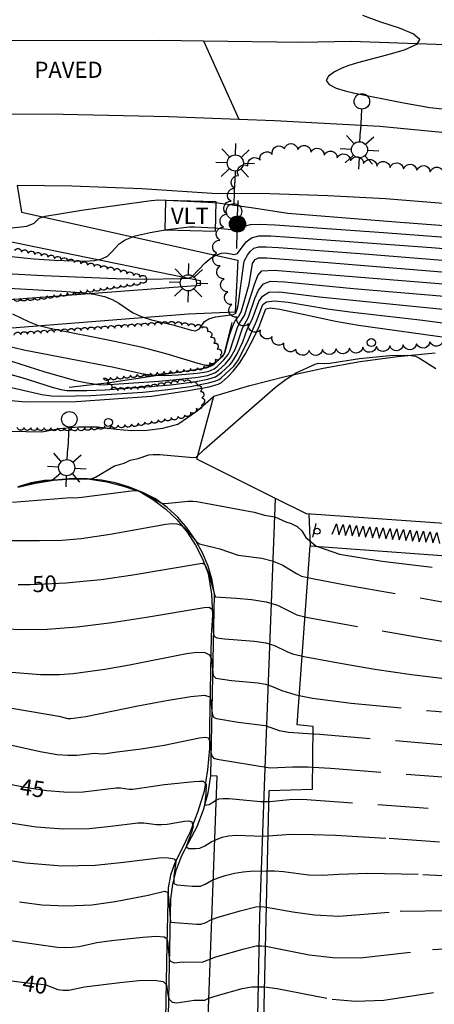
# Model space of a CAD drawing. Units: feet. Extents: x 1273225 to 2553566, y 239494 to 489171.
# Drawn here: x 1273828 to 1273890, y 242563 to 242710 of the extents above; entities that cross this region are included whole.
import ezdxf
from ezdxf.enums import TextEntityAlignment as Align

# ---------------------------------------------------------------- set-up
doc = ezdxf.new("R2010")
doc.units = ezdxf.units.FT
doc.header["$LTSCALE"] = 30
doc.header["$MEASUREMENT"] = 0
doc.linetypes.add('DASHED2', pattern=[0.375, 0.25, -0.125])
doc.layers.get('0').update_dxf_attribs({"color": 1, "linetype": 'CONTINUOUS'})
for name, color, linetype in [('SF-PAVE-LIN', 1, 'CONTINUOUS'), ('SF-PAVE-TXT', 1, 'CONTINUOUS'), ('SF-PKGP-LIN', 1, 'CONTINUOUS'), ('SF-WKWY-LIN', 1, 'CONTINUOUS'), ('ST-BARR-LIN', 1, 'CONTINUOUS'), ('ST-BLDG-LIN', 6, 'CONTINUOUS'), ('ST-POST-BLK', 1, 'CONTINUOUS'), ('ST-SIGN-BLK', 1, 'CONTINUOUS'), ('ST-WALR-LIN', 1, 'CONTINUOUS'), ('TP-Z1---LIN', 8, 'CONTINUOUS'), ('TP-Z1---TXT', 8, 'CONTINUOUS'), ('TP-Z2---LIN', 8, 'CONTINUOUS'), ('TP-Z3O--LIN', 8, 'DASHED2'), ('TP-Z4O--LIN', 8, 'DASHED2'), ('TR-CURB-LIN', 1, 'CONTINUOUS'), ('TR-RDSP-LIN', 1, 'CONTINUOUS'), ('UT-LITE-BLK', 1, 'CONTINUOUS'), ('UT-POWR-BLK', 1, 'CONTINUOUS'), ('UT-VLTU-LIN', 1, 'CONTINUOUS'), ('UT-VLTU-TXT', 1, 'CONTINUOUS'), ('VG-BRSH-LIN', 1, 'CONTINUOUS'), ('VG-HEDG-LIN', 1, 'CONTINUOUS'), ('VG-HEDG-SYM', 1, 'CONTINUOUS'), ('VG-TREE-LIN', 1, 'CONTINUOUS')]:
    doc.layers.add(name, color=color, linetype=linetype)
doc.styles.get("Standard").update_dxf_attribs({"font": 'arial.ttf'})

# ---------------------------------------------------------------- blocks, each defined once
blk = doc.blocks.new('XHG')
at = {"layer": 'VG-HEDG-LIN'}
for p, q in [((-1.25, -4), (1.25, 4)), ((1.25, 4), (3.75, -4))]:
    blk.add_line(p, q, dxfattribs=at)
blk = doc.blocks.new('POST')
blk.add_circle((0, 0), 2)
blk = doc.blocks.new('SMSIGN')
at = {"linetype": 'Continuous'}
blk.add_line((-3.50265, -1.49976), (3.49735, -1.49976), dxfattribs=at)
blk.add_circle((0, 0), 1.5, dxfattribs=at)
blk = doc.blocks.new('LT1')
for p, q in [((20.939, 2.724), (16.98, 6.684)), ((23.768, 3.896), (23.768, 9.496)), ((26.596, 2.724), (30.556, 6.684)), ((3.768, -0.104), (14.168, -0.104)), ((19.768, -0.104), (14.168, -0.104)), ((20.939, -2.933), (16.98, -6.893)), ((23.768, -4.104), (23.768, -9.704)), ((26.596, -2.933), (30.556, -6.893)), ((27.768, -0.104), (33.368, -0.104))]:
    blk.add_line(p, q)
for centre, radius in [((-0.232, -0.104), 3.84), ((23.768, -0.104), 4)]:
    blk.add_circle(centre, radius)
blk = doc.blocks.new('LT')
for p, q in [((-2.858, 2.764), (-6.818, 6.723)), ((-0.03, 3.935), (-0.03, 9.535)), ((2.798, 2.764), (6.758, 6.723)), ((-4.03, -0.065), (-9.63, -0.065)), ((-2.858, -2.893), (-6.818, -6.853)), ((-0.03, -4.065), (-0.03, -9.665)), ((2.798, -2.893), (6.758, -6.853)), ((3.97, -0.065), (9.57, -0.065))]:
    blk.add_line(p, q)
blk.add_circle((-0.03, -0.065), 4)
blk = doc.blocks.new('UP')
for p, q in [((-12.086, 0), (-3.967, 0)), ((3.545, 1.52), (3.209, 2.164)), ((3.97, -0.018), (3.795, 0.759)), ((4.033, 0), (11.68, 0)), ((3.062, -2.493), (3.516, -1.819)), ((3.765, -1.16), (3.926, -0.618))]:
    blk.add_line(p, q)
at = {"const_width": 4}
blk.add_lwpolyline([(-2, 0, 1), (2, 0, 1)], format="xyb", close=True, dxfattribs=at)
blk.add_circle((0.033, -0.032), 4)

msp = doc.modelspace()

# ---------------------------------------------------------------- linework, layer by layer
at = {"layer": 'SF-PAVE-LIN'}
msp.add_polyline3d([(1273855.391, 242706.479, 63.465), (1273860.691, 242694.828, 63.42)], dxfattribs=at)
at = {"layer": 'SF-PKGP-LIN'}
for points in [[(1273856.96, 242653.63, 53.31), (1273862.32, 242655.24, 53.13), (1273867.73, 242656.64, 53), (1273873.2, 242657.83, 52.93), (1273878.71, 242658.79, 52.91), (1273884.26, 242659.54, 52.95), (1273889.83, 242660.07, 53.05)], [(1273866.14, 242638.434, 52.448), (1273854.41, 242644.27, 52.98), (1273856.96, 242653.63, 53.31)], [(1274069.749, 242595.818, 48.292), (1274068.49, 242598.29, 48.85), (1274066.34, 242601.92, 49.71), (1274064.53, 242603.96, 49.98), (1274062.54, 242605.82, 50.25), (1274060.39, 242607.5, 50.51), (1274058.09, 242608.97, 50.76), (1274055.67, 242610.22, 51), (1274053.14, 242611.24, 51.23), (1274050.53, 242612.03, 51.44), (1274047.85, 242612.58, 51.63), (1274029.57, 242616.08, 52.01), (1274011.24, 242619.38, 52.2), (1273992.88, 242622.47, 52.19), (1273981.97, 242624.4, 52.11), (1273971.03, 242626.11, 52.11), (1273960.06, 242627.61, 52.2), (1273949.06, 242628.9, 52.38), (1273906.68, 242633.64, 52.71), (1273870.73, 242636.15, 52.26), (1273866.14, 242638.434, 52.448)]]:
    msp.add_polyline3d(points, dxfattribs=at)
at = {"layer": 'SF-WKWY-LIN'}
for points in [[(1273821.895, 242706.636, 63.013), (1273826.86, 242706.55, 63), (1273826.86, 242706.55, 63), (1273848.77, 242706.56, 63.34), (1273855.391, 242706.479, 63.465)], [(1273855.391, 242706.479, 63.465), (1273869.95, 242706.3, 63.7), (1273877.35, 242706.45, 63.81), (1273898.31, 242705.67, 64.14), (1273918.34, 242705, 64.38), (1273943.06, 242704.17, 64.81), (1273962.78, 242703.37, 65.07), (1273982.97, 242702.34, 65.43), (1273982.97, 242702.34, 65.43), (1273988.5, 242702.16, 65.55), (1273994.02, 242701.75, 65.7), (1273999.52, 242701.11, 65.86), (1274004.98, 242700.23, 66.04), (1274010.4, 242699.11, 66.23), (1274015.77, 242697.77, 66.45), (1274015.77, 242697.77, 66.45), (1274033.59, 242693.98, 66.75), (1274051.36, 242689.97, 67.06), (1274069.09, 242685.74, 67.4), (1274086.75, 242681.28, 67.76), (1274086.75, 242681.28, 67.76), (1274103.07, 242676.4, 67.89)], [(1273811.162, 242695.552, 63.31), (1273818.86, 242695.64, 63.29), (1273834.56, 242695.56, 63.31), (1273850.26, 242695.22, 63.36), (1273860.691, 242694.828, 63.42)], [(1273860.691, 242694.828, 63.42), (1273865.95, 242694.63, 63.45), (1273881.63, 242693.79, 63.57), (1273881.63, 242693.79, 63.57), (1273951.82, 242686.99, 63.4), (1273963.83, 242685.52, 63.34), (1273975.82, 242683.83, 63.32), (1273987.77, 242681.91, 63.34), (1273999.68, 242679.78, 63.39), (1274011.56, 242677.42, 63.48), (1274023.38, 242674.85, 63.61), (1274035.16, 242672.06, 63.77), (1274035.16, 242672.06, 63.77), (1274104.6, 242653.95, 64.38), (1274124.9, 242647.54, 64.33), (1274145.12, 242640.87, 64.34), (1274165.24, 242633.92, 64.4), (1274185.27, 242626.71, 64.52), (1274185.27, 242626.71, 64.52), (1274250.56, 242602.97, 65.33), (1274315.01, 242578.57, 65.54), (1274336.21, 242571.12, 66.04), (1274366.07, 242559.93, 66.1), (1274390.852, 242550.239, 66.22)], [(1273980.59, 242671.46, 63.37), (1273964.84, 242673.97, 63.54), (1273964.84, 242673.97, 63.54), (1273950.72, 242675.98, 63.43), (1273936.56, 242677.73, 63.34), (1273922.37, 242679.21, 63.27), (1273908.16, 242680.42, 63.22), (1273908.16, 242680.42, 63.22), (1273899.62, 242681.47, 63.44), (1273891.06, 242682.32, 63.59), (1273882.48, 242682.98, 63.64), (1273873.88, 242683.45, 63.62), (1273865.28, 242683.72, 63.52), (1273856.68, 242683.8, 63.33), (1273856.68, 242683.8, 63.33), (1273846.26, 242684.48, 63.4), (1273835.83, 242684.87, 63.43), (1273827.7, 242684.96, 63.42), (1273828.35, 242681.03, 63.22), (1273860.52, 242673.87, 60.7), (1273860.1, 242666.13, 60.31), (1273853.17, 242665.86, 60.49), (1273821.87, 242663.36, 58.45)], [(1273761.28, 242678.17, 62.75), (1273805.15, 242681.09, 63.08), (1273830.22, 242675.92, 62.83), (1273854.92, 242670.84, 60.89), (1273854.9, 242670.09, 60.89), (1273805.59, 242666.4, 57.95), (1273762.55, 242663.61, 56.6), (1273762.47, 242664.52, 56.98)], [(1273826.75, 242648.44, 52.89), (1273831.4, 242648.34, 53.35), (1273834.01, 242648.84, 53.41), (1273836.81, 242649.1, 53.43), (1273839.62, 242649.08, 53.41), (1273842.41, 242648.76, 53.35), (1273842.41, 242648.76, 53.35), (1273844.73, 242648.54, 53.38), (1273847.05, 242648.59, 53.39), (1273849.36, 242648.91, 53.38), (1273851.61, 242649.5, 53.35), (1273851.61, 242649.5, 53.35), (1273854.46, 242651.49, 53.36), (1273856.96, 242653.63, 53.31)], [(1273949.244, 242493.339, 32.336), (1273945.86, 242494.18, 32.15), (1273931.12, 242497.55, 32), (1273931.12, 242497.55, 32), (1273862.08, 242509.06, 32.2), (1273863.22, 242548.86, 37.01), (1273863.8, 242576.37, 41.73), (1273864.54, 242597.01, 45.75), (1273866.14, 242638.434, 52.448)], [(1273849.602, 242511.212, 32.658), (1273850.009, 242511.18, 33.18), (1273855.06, 242510.49, 32.77), (1273855.82, 242553.33, 38.15), (1273857.46, 242597.13, 45.58), (1273856.492, 242597.18, 45.58)]]:
    msp.add_polyline3d(points, dxfattribs=at)
at = {"layer": 'ST-BARR-LIN'}
msp.add_polyline3d([(1273871.09, 242636.12, 53.13), (1273871.27, 242631.39, 53.13)], dxfattribs=at)
at = {"layer": 'ST-BLDG-LIN'}
msp.add_polyline3d([(1273863.18, 242509.62, 83.72), (1273865.16, 242595, 83.72), (1273871.61, 242595.22, 83.72), (1273871.74, 242604.51, 83.72), (1273869.33, 242604.78, 83.72), (1273871.27, 242631.39, 83.72), (1273920.6, 242627.8, 83.72), (1273920.57, 242614.62, 83.72), (1273935.24, 242614.6, 83.72), (1273935.78, 242626.24, 83.72), (1273963.88, 242622.34, 83.72), (1273987.44, 242618.66, 83.72), (1274022.83, 242611.63, 83.72), (1274043.84, 242607.29, 83.72), (1274043.27, 242605.63, 83.72), (1274040.38, 242606.25, 83.72), (1274040.25, 242602.78, 83.72), (1274064.7, 242601.94, 83.72), (1274064.15, 242570.45, 83.72), (1274063.2, 242516.29, 83.72)], dxfattribs=at)
at = {"layer": 'ST-WALR-LIN'}
msp.add_polyline3d([(1273859.63, 242664.6, 59.15), (1273858.42, 242659.83, 59.13), (1273856.83, 242658.24, 58.97), (1273855.81, 242657.81, 58.97), (1273841.43, 242655.62, 57.35), (1273835.45, 242654.93, 56.51)], dxfattribs=at)
at = {"layer": 'TP-Z1---LIN', "flags": 128}
for points, elevation in [([(1273822.93, 242669.884), (1273834.369, 242669.274), (1273837.052, 242669.076), (1273839.136, 242668.823), (1273840.684, 242668.476), (1273841.857, 242668.024), (1273842.839, 242667.462), (1273844.861, 242666.113), (1273846.133, 242665.489), (1273847.671, 242664.995), (1273850.837, 242664.262), (1273853.629, 242663.454), (1273854.245, 242663.372), (1273854.815, 242663.664), (1273855.57, 242664.769), (1273856.194, 242665.168), (1273857.183, 242665.438), (1273859.867, 242665.814), (1273860.23, 242665.984), (1273860.443, 242666.575), (1273860.555, 242667.114), (1273861.405, 242673.39), (1273861.508, 242673.803), (1273861.953, 242674.626), (1273862.364, 242675.18), (1273862.905, 242675.631), (1273863.623, 242675.85), (1273864.749, 242675.866), (1273866.561, 242675.749), (1273878.692, 242674.849), (1273892.768, 242673.728)], 60), ([(1273825.959, 242655.115), (1273828.182, 242654.655), (1273831.398, 242653.888), (1273832.803, 242653.714), (1273834.116, 242653.66), (1273838.647, 242653.751), (1273846.409, 242654.252), (1273849.728, 242654.573), (1273853.474, 242655.111), (1273856.166, 242655.61), (1273857.257, 242655.909), (1273857.748, 242656.141), (1273858.066, 242656.396), (1273859.947, 242658.116), (1273860.594, 242659.059), (1273862.119, 242662.06), (1273863.284, 242664.793), (1273864.214, 242667.255), (1273864.761, 242667.672), (1273865.954, 242667.841), (1273867.996, 242667.622), (1273873.848, 242666.613), (1273877.163, 242666.178), (1273887.564, 242665.013), (1273896.289, 242663.846)], 55), ([(1273836.486, 242626.039), (1273840.19, 242626.403), (1273844.92, 242627.074), (1273855.232, 242628.804), (1273855.607, 242628.632), (1273856.179, 242627.371), (1273857.136, 242623.798), (1273860.334, 242623.628), (1273862.559, 242623.437), (1273864.717, 242623.092), (1273866.413, 242622.57), (1273869.309, 242621.124), (1273870.501, 242620.844)], 50), ([(1273834.659, 242594.795), (1273834.91, 242594.775), (1273837.506, 242594.83), (1273842.457, 242595.401), (1273843.07, 242595.404), (1273844.362, 242595.223), (1273844.887, 242595.216), (1273849.617, 242595.888), (1273854.023, 242596.364), (1273854.819, 242596.427), (1273855.382, 242596.391), (1273855.809, 242595.967), (1273855.77, 242594.544), (1273855.578, 242592.821), (1273856.238, 242592.921), (1273857.219, 242593.548), (1273857.69, 242593.753), (1273858.292, 242593.843), (1273859.232, 242593.813), (1273863.913, 242593.375), (1273865.122, 242593.373)], 45), ([(1273835.007, 242565.324), (1273835.388, 242565.338), (1273837.711, 242565.817), (1273843.002, 242566.483), (1273845.782, 242566.744), (1273848.096, 242566.82), (1273849.408, 242566.599), (1273849.927, 242566.118), (1273850.135, 242564.689), (1273850.331, 242563.991), (1273850.746, 242563.533), (1273851.445, 242563.431), (1273854.017, 242563.826), (1273855.622, 242563.849), (1273856.217, 242564.146), (1273857.625, 242564.601), (1273861.18, 242565.572), (1273862.576, 242565.802), (1273864.274, 242565.831), (1273864.483, 242565.807)], 40)]:
    msp.add_lwpolyline(points, dxfattribs=dict(at, elevation=elevation))
at = {"layer": 'TP-Z2---LIN', "flags": 128}
for points, elevation in [([(1273879.039, 242710.305), (1273881.555, 242709.375), (1273884.513, 242708.407), (1273886.644, 242707.531), (1273887.558, 242706.725), (1273887.085, 242705.931), (1273885.221, 242705.115), (1273882.62, 242704.337), (1273878.291, 242703.205), (1273877.032, 242702.816), (1273875.977, 242702.397), (1273874.892, 242701.86), (1273874.008, 242701.239), (1273873.671, 242700.597), (1273874.119, 242699.993), (1273875.159, 242699.461), (1273876.492, 242699.029), (1273877.912, 242698.701), (1273884.875, 242697.304), (1273889.044, 242696.591), (1273894.64, 242695.96)], 64), ([(1273826.942, 242678.682), (1273829.153, 242678.936), (1273830.226, 242679.369), (1273831.006, 242680.115), (1273831.887, 242680.39), (1273837.626, 242681.331), (1273847.618, 242682.764), (1273848.764, 242682.844), (1273849.914, 242682.809), (1273856.069, 242682.504), (1273857.538, 242682.375), (1273862.868, 242681.669), (1273867.959, 242680.877), (1273884.031, 242679.553), (1273897.718, 242678.546), (1273921.093, 242676.136), (1273924.838, 242675.675), (1273938.217, 242673.512), (1273943.361, 242672.796), (1273948.503, 242672.181), (1273957.287, 242671.333), (1273969.322, 242670.403), (1273986.138, 242668.869)], 63), ([(1273826.832, 242674.434), (1273830.252, 242674.069), (1273833.236, 242673.856), (1273837.7, 242673.726), (1273839.206, 242673.812), (1273840.326, 242674.056), (1273841.144, 242674.487), (1273841.763, 242675.053), (1273842.875, 242676.311), (1273843.77, 242676.918), (1273845.269, 242677.488), (1273847.508, 242678.003), (1273849.999, 242678.426), (1273853.347, 242678.841), (1273854.064, 242678.851), (1273857.049, 242678.667), (1273860.11, 242678.402), (1273860.698, 242678.458), (1273861.643, 242678.96), (1273862.414, 242679.182), (1273863.733, 242679.239), (1273866.077, 242679.121), (1273882.173, 242677.976), (1273897.246, 242676.833)], 62), ([(1273814.767, 242672.464), (1273831.65, 242671.596), (1273842.366, 242671.14), (1273846.693, 242671.058), (1273851.985, 242671.127), (1273853.131, 242671.212), (1273853.702, 242671.415), (1273855.661, 242673.457), (1273856.56, 242674.21), (1273857.39, 242674.676), (1273858.104, 242674.89), (1273858.671, 242674.944), (1273859.985, 242674.732), (1273860.467, 242674.84), (1273861.739, 242676.576), (1273862.54, 242677.188), (1273863.643, 242677.479), (1273865.408, 242677.485), (1273868.267, 242677.297), (1273889.304, 242675.744), (1273900.476, 242674.806)], 61), ([(1273827.037, 242665.906), (1273829.494, 242664.681), (1273830.751, 242664.219), (1273833.025, 242663.669), (1273841.485, 242661.998), (1273846.077, 242661.001), (1273849.824, 242660.012), (1273854.565, 242658.544), (1273855.734, 242658.278), (1273856.349, 242658.258), (1273856.856, 242658.433), (1273857.292, 242658.722), (1273858.266, 242659.6), (1273858.572, 242660.089), (1273859.344, 242662.868), (1273859.722, 242663.968), (1273860.09, 242664.736), (1273860.677, 242665.542), (1273861.019, 242666.207), (1273861.227, 242666.855), (1273862.191, 242670.315), (1273862.723, 242673.379), (1273863.084, 242673.96), (1273863.615, 242674.243), (1273864.855, 242674.2), (1273873.898, 242673.506), (1273904.737, 242670.987)], 59), ([(1273825.416, 242661.351), (1273828.72, 242660.534), (1273842.085, 242657.942), (1273846.203, 242657.005), (1273847.814, 242656.787), (1273849.69, 242656.746), (1273851.639, 242656.825), (1273854.486, 242657.06), (1273856.103, 242657.331), (1273857.003, 242657.735), (1273857.441, 242658.071), (1273858.45, 242659.028), (1273859.094, 242659.834), (1273859.337, 242660.329), (1273860.473, 242663.876), (1273860.774, 242664.506), (1273861.488, 242665.626), (1273863, 242670.275), (1273863.493, 242671.601), (1273864.097, 242672.295), (1273865.919, 242672.402), (1273894.717, 242670.053)], 58), ([(1273826.862, 242658.861), (1273831.843, 242657.25), (1273836.38, 242656), (1273838.11, 242655.62), (1273840.164, 242655.345), (1273842.084, 242655.412), (1273848.753, 242655.889), (1273851.368, 242656.104), (1273854.598, 242656.467), (1273855.99, 242656.72), (1273857.092, 242657.117), (1273857.66, 242657.529), (1273858.692, 242658.47), (1273859.403, 242659.304), (1273860.104, 242660.571), (1273860.426, 242661.365), (1273861.223, 242663.784), (1273862.109, 242665.41), (1273863.044, 242668.157), (1273863.586, 242669.403), (1273864.313, 242670.348), (1273865.397, 242670.738), (1273867.518, 242670.65), (1273877.689, 242669.681), (1273891.169, 242668.516)], 57), ([(1273825.679, 242657.179), (1273828.387, 242656.443), (1273832.903, 242655.002), (1273834.226, 242654.645), (1273835.109, 242654.516), (1273838.091, 242654.515), (1273840.787, 242654.609), (1273846.178, 242654.967), (1273850.548, 242655.339), (1273854.036, 242655.789), (1273856.078, 242656.165), (1273857.183, 242656.5), (1273858.102, 242657.174), (1273859.32, 242658.293), (1273859.643, 242658.662), (1273860.424, 242659.927), (1273861.273, 242661.712), (1273861.974, 242663.692), (1273862.672, 242665.033), (1273863.641, 242667.738), (1273864.175, 242668.542), (1273865.133, 242669.095), (1273866.696, 242669.18), (1273872.667, 242668.43), (1273891.487, 242666.56)], 56), ([(1273819.457, 242653.711), (1273828.941, 242652.789), (1273836.506, 242652.872), (1273847.683, 242653.64), (1273852.912, 242654.433), (1273856.254, 242655.056), (1273857.579, 242655.412), (1273858.083, 242655.659), (1273859.056, 242656.546), (1273859.86, 242657.399), (1273860.75, 242658.532), (1273861.623, 242659.901), (1273862.965, 242662.407), (1273863.696, 242664.029), (1273864.658, 242666.617), (1273865.348, 242666.802), (1273866.774, 242666.588), (1273875.029, 242664.797), (1273878.463, 242664.184), (1273894.095, 242662.03)], 54), ([(1273828.008, 242640.223), (1273829.806, 242640.713), (1273831.939, 242641.073), (1273832.666, 242641.139), (1273835.993, 242641.371), (1273838.719, 242641.367), (1273839.385, 242641.628), (1273842.199, 242643.315), (1273842.912, 242643.468), (1273843.647, 242643.71), (1273844.514, 242644.123), (1273845.684, 242644.362), (1273847.291, 242644.935), (1273847.942, 242644.997), (1273848.943, 242644.98), (1273853.901, 242644.552), (1273854.313, 242644.588), (1273855.498, 242645.712), (1273866.13, 242655.004), (1273867.688, 242656.194), (1273869.177, 242657.097), (1273872.04, 242658.424), (1273872.53, 242658.556), (1273873.346, 242658.496), (1273874.185, 242658.547), (1273878.612, 242659.235), (1273883.116, 242659.703), (1273885.577, 242659.728), (1273886.252, 242659.699), (1273886.925, 242659.577), (1273887.548, 242659.314), (1273889.935, 242657.74)], 53), ([(1273827.028, 242637.874), (1273835.688, 242638.586), (1273836.298, 242638.53), (1273837.343, 242638.61), (1273845.045, 242639.6), (1273845.511, 242639.608), (1273845.985, 242639.452), (1273849.154, 242637.739), (1273849.74, 242637.667), (1273853.137, 242638.044), (1273853.84, 242638.057), (1273854.428, 242637.992), (1273862.946, 242636.397), (1273864.498, 242635.947), (1273865.998, 242635.699), (1273867.638, 242634.988), (1273868.469, 242634.702), (1273869.333, 242634.292), (1273870.041, 242633.622), (1273870.639, 242632.611), (1273872.097, 242631.398), (1273872.346, 242631.312)], 52), ([(1273822.991, 242632.184), (1273831.043, 242632.17), (1273834.343, 242632.259), (1273837.241, 242632.491), (1273841.556, 242633.12), (1273849.799, 242634.63), (1273850.68, 242634.712), (1273851.462, 242634.667), (1273852.076, 242634.45), (1273852.553, 242634.106), (1273853.294, 242633.31), (1273854.353, 242631.999), (1273854.829, 242631.706), (1273857.824, 242630.963), (1273860.589, 242630.01), (1273864.067, 242629.57), (1273865.634, 242629.19), (1273867.105, 242628.574), (1273869.256, 242627.279), (1273869.993, 242626.904), (1273870.927, 242626.691)], 51), ([(1273825.84, 242619.035), (1273828.568, 242618.959), (1273832.158, 242619.018), (1273836.613, 242619.336), (1273841.791, 242619.978), (1273846.964, 242620.779), (1273855.526, 242622.248), (1273856.244, 242622.286), (1273856.746, 242621.917), (1273856.818, 242619.383), (1273856.947, 242617.954), (1273857.4, 242617.722), (1273858.551, 242617.575), (1273863.015, 242617.221), (1273864.675, 242616.955), (1273865.98, 242616.554), (1273867.796, 242615.668), (1273868.626, 242615.344), (1273869.942, 242615.022), (1273870.075, 242614.997)], 49), ([(1273826.256, 242612.641), (1273831.164, 242612.263), (1273834.011, 242612.255), (1273836.018, 242612.399), (1273840.751, 242613.063), (1273844.424, 242613.72), (1273852.896, 242615.397), (1273854.448, 242615.604), (1273855.638, 242615.558), (1273856.307, 242615.17), (1273856.582, 242614.54), (1273856.85, 242612.099), (1273857.24, 242611.735), (1273859.57, 242611.38), (1273863.471, 242611.004), (1273864.634, 242610.818), (1273865.547, 242610.538), (1273867.066, 242609.862), (1273868.971, 242609.296), (1273869.649, 242609.16)], 48), ([(1273824.822, 242607.623), (1273833.896, 242606.054), (1273835.249, 242605.743), (1273835.693, 242605.729), (1273837.906, 242606), (1273845.645, 242607.594), (1273849.937, 242608.412), (1273853.555, 242609.011), (1273855.584, 242609.17), (1273856.35, 242608.925), (1273856.493, 242608.376), (1273856.632, 242606.87), (1273856.753, 242606.245), (1273856.946, 242605.883), (1273857.333, 242605.704), (1273860.589, 242605.185), (1273864.592, 242604.681), (1273866.664, 242603.931), (1273868.051, 242603.673), (1273871.725, 242603.455)], 47), ([(1273826.918, 242601.755), (1273831.116, 242600.806), (1273833.685, 242600.373), (1273835.194, 242600.25), (1273836.6, 242600.279), (1273839.279, 242600.588), (1273840.31, 242600.493), (1273840.916, 242600.52), (1273842.604, 242600.785), (1273846.131, 242601.198), (1273849.547, 242601.753), (1273854.818, 242602.832), (1273855.667, 242602.936), (1273856.137, 242602.851), (1273856.389, 242602.084), (1273856.53, 242600.748), (1273856.671, 242600.182), (1273856.916, 242599.848), (1273857.426, 242599.664), (1273865.311, 242598.384), (1273868.674, 242598.558), (1273870.994, 242598.526), (1273871.656, 242598.485)], 46), ([(1273826.71, 242590.21), (1273830.558, 242589.631), (1273834.626, 242589.301), (1273838.413, 242589.38), (1273841.642, 242589.71), (1273845.634, 242590.213), (1273846.529, 242590.218), (1273848.413, 242589.954), (1273849.179, 242589.943), (1273850.033, 242590.026), (1273852.606, 242590.457), (1273853.259, 242590.493), (1273853.696, 242590.381), (1273853.863, 242589.664), (1273853.607, 242588.759), (1273852.858, 242586.684), (1273853.174, 242586.388), (1273854.221, 242586.383), (1273854.888, 242586.464), (1273855.613, 242586.792), (1273856.642, 242587.415), (1273857.333, 242587.754), (1273858.168, 242588.054), (1273859.146, 242588.275), (1273860.263, 242588.38), (1273864.296, 242588.237), (1273865.004, 242588.288)], 44), ([(1273824.018, 242584.996), (1273829.005, 242584.257), (1273834.342, 242583.826), (1273839.319, 242583.93), (1273843.564, 242584.364), (1273848.8, 242585.028), (1273849.896, 242585.05), (1273851.11, 242584.85), (1273851.292, 242584.427), (1273850.993, 242582.302), (1273850.988, 242581.208), (1273851.441, 242580.988), (1273853.722, 242580.8), (1273854.946, 242580.809), (1273855.649, 242581.072), (1273856.619, 242581.62), (1273857.47, 242581.976), (1273858.653, 242582.36), (1273860.001, 242582.708), (1273861.293, 242582.947), (1273862.362, 242583.033), (1273864.883, 242583.055)], 43), ([(1273828.086, 242578.471), (1273831.359, 242578.04), (1273835.034, 242577.845), (1273838.802, 242578.038), (1273842.308, 242578.494), (1273847.169, 242579.43), (1273849.613, 242580.056), (1273850.055, 242579.917), (1273850.211, 242579.18), (1273850.511, 242575.421), (1273854.41, 242575.145), (1273855.035, 242575.151), (1273855.684, 242575.352), (1273856.595, 242575.825), (1273857.607, 242576.198), (1273860.856, 242577.14), (1273863.215, 242577.711), (1273864.102, 242577.776), (1273864.758, 242577.661)], 42), ([(1273825.733, 242572.856), (1273833.729, 242571.707), (1273834.797, 242571.65), (1273835.893, 242571.706), (1273836.912, 242571.839), (1273839.546, 242572.404), (1273841.758, 242572.727), (1273846.373, 242573.215), (1273848.406, 242573.338), (1273849.547, 242573.269), (1273849.985, 242573.009), (1273850.081, 242572.578), (1273850.308, 242570.15), (1273850.42, 242569.713), (1273851.044, 242569.398), (1273852.338, 242569.539), (1273855.239, 242569.483), (1273857.272, 242570.293), (1273861.475, 242571.489), (1273863.258, 242571.904), (1273864, 242571.923), (1273864.623, 242571.848)], 41)]:
    msp.add_lwpolyline(points, dxfattribs=dict(at, elevation=elevation))
at = {"layer": 'TP-Z3O--LIN'}
for points, elevation in [([(1273827.854, 242625.666), (1273829.653, 242625.666), (1273834.976, 242625.89), (1273836.486, 242626.039)], 50), ([(1273870.501, 242620.844), (1273870.914, 242620.747), (1273887.936, 242617.697), (1273895.307, 242616.495), (1273901.447, 242615.633), (1273906.885, 242615.032), (1273912.568, 242614.536), (1273925.526, 242613.549), (1273933.856, 242612.966), (1273958.239, 242611.456), (1273966.731, 242610.981), (1273976.731, 242610.561), (1273980.234, 242610.34)], 50), ([(1273826.118, 242596.101), (1273827.375, 242595.802), (1273829.483, 242595.399), (1273832.122, 242595.002), (1273834.659, 242594.795)], 45), ([(1273865.122, 242593.373), (1273865.271, 242593.373), (1273868.205, 242593.678), (1273870.107, 242593.744), (1273926.697, 242589.645), (1273934.663, 242589.106), (1273948.422, 242588.303), (1273955.699, 242587.921), (1273963.688, 242587.622), (1273984.97, 242587.354), (1273989.807, 242587.098), (1273993.652, 242586.688), (1273997.008, 242586.155), (1274004.115, 242584.822), (1274008.67, 242584.056), (1274014.363, 242583.241), (1274021.326, 242582.372), (1274048.387, 242579.392), (1274055.918, 242578.343), (1274060.525, 242577.297), (1274062.77, 242576.15), (1274063.646, 242574.776), (1274064.006, 242573.125), (1274064.156, 242570.902)], 45), ([(1273826.491, 242566.786), (1273829.658, 242566.386), (1273831.229, 242566.245), (1273831.966, 242566.104), (1273833.772, 242565.451), (1273834.576, 242565.309), (1273835.007, 242565.324)], 40), ([(1273864.483, 242565.807), (1273866.387, 242565.589), (1273874.56, 242563.996), (1273877.995, 242563.668), (1273882.207, 242563.849), (1273894.31, 242565.709), (1273902.985, 242566.421), (1273913.526, 242566.411), (1273924.255, 242565.922), (1273938.54, 242565.023), (1273953.158, 242564.386), (1273960.645, 242564.264), (1273989.706, 242564.368), (1273995.392, 242564.275), (1273998.595, 242564.071), (1274000.56, 242563.787), (1274006.823, 242562.66)], 40)]:
    msp.add_lwpolyline(points, dxfattribs=dict(at, elevation=elevation))
at = {"layer": 'TP-Z4O--LIN'}
for points, elevation in [([(1273872.346, 242631.312), (1273875.618, 242630.178), (1273881.969, 242629.094), (1273898.808, 242627.073), (1273906.654, 242625.975), (1273918.301, 242624.066), (1273920.591, 242623.709)], 52), ([(1273870.927, 242626.691), (1273871.885, 242626.473), (1273876.542, 242625.619), (1273894.985, 242622.327), (1273904.281, 242620.736), (1273910.835, 242619.718), (1273915.381, 242619.153), (1273919.322, 242618.797), (1273920.579, 242618.703)], 51), ([(1273870.075, 242614.997), (1273876.044, 242613.883), (1273880.887, 242613.067), (1273886.333, 242612.254), (1273892.059, 242611.547), (1273898.39, 242610.911), (1273914.461, 242609.599), (1273934.017, 242608.194), (1273957.731, 242606.749), (1273966.122, 242606.309), (1273977.143, 242605.939)], 49), ([(1273869.649, 242609.16), (1273871.629, 242608.764), (1273877.359, 242608.013), (1273889.895, 242606.79), (1273899.06, 242606.014), (1273920.543, 242604.377), (1273934.178, 242603.422), (1273957.223, 242602.042), (1273965.514, 242601.638), (1273982.128, 242601.145)], 48), ([(1273871.725, 242603.455), (1273872.729, 242603.395), (1273893.464, 242601.642), (1273905.577, 242600.71), (1273934.34, 242598.65), (1273956.715, 242597.335), (1273964.905, 242596.966), (1273983.076, 242596.548), (1273987.572, 242596.228), (1273991.674, 242595.735), (1273995.587, 242595.102), (1274004.01, 242593.522), (1274009.409, 242592.614), (1274016.082, 242591.656), (1274023.811, 242590.676), (1274040.913, 242588.791), (1274048.97, 242588.022), (1274055.452, 242587.504), (1274059.675, 242587.303), (1274062.06, 242587.329), (1274064.033, 242587.569), (1274064.45, 242587.681)], 47), ([(1273871.656, 242598.485), (1273874.302, 242598.322), (1273901.535, 242596.226), (1273927.493, 242594.352), (1273938.522, 242593.636), (1273956.207, 242592.628), (1273964.297, 242592.294), (1273984.023, 242591.951), (1273988.689, 242591.663), (1273992.663, 242591.212), (1273996.297, 242590.629), (1274004.062, 242589.172), (1274009.039, 242588.335), (1274015.241, 242587.447), (1274022.719, 242586.509), (1274041.136, 242584.509), (1274057.758, 242582.903), (1274063.685, 242582.444), (1274064.159, 242582.458), (1274064.36, 242582.512)], 46), ([(1273865.004, 242588.288), (1273868.389, 242588.53), (1273871.726, 242588.481), (1273875.042, 242588.376), (1273883.015, 242587.921), (1273935.11, 242584.314), (1273948.317, 242583.559), (1273955.191, 242583.214), (1273963.08, 242582.951), (1273985.917, 242582.756)], 44), ([(1273864.883, 242583.055), (1273865.957, 242583.064), (1273867.288, 242582.983), (1273871.014, 242582.499), (1273873.126, 242582.404), (1273875.533, 242582.557), (1273879.841, 242582.713), (1273888.007, 242582.546), (1273900.997, 242581.844), (1273935.967, 242579.491), (1273954.682, 242578.507), (1273962.471, 242578.279), (1273986.864, 242578.159)], 43), ([(1273864.758, 242577.661), (1273868.68, 242576.971), (1273871.935, 242576.516), (1273875.52, 242576.35), (1273884.641, 242577.05), (1273893, 242577.171), (1273905.173, 242576.7), (1273918.619, 242575.885), (1273936.825, 242574.668), (1273954.174, 242573.8), (1273961.863, 242573.607), (1273987.811, 242573.562), (1273993.158, 242573.404), (1273996.618, 242573.118), (1273999.139, 242572.734), (1274007.561, 242571.218), (1274011.674, 242570.63), (1274029.632, 242568.515), (1274037.012, 242567.148), (1274044.27, 242564.724), (1274050.853, 242561.007)], 42), ([(1273864.623, 242571.848), (1273864.936, 242571.811), (1273871.109, 242570.594), (1273874.636, 242570.161), (1273878.715, 242570.13), (1273889.47, 242571.38), (1273897.992, 242571.796), (1273909.349, 242571.556), (1273921.437, 242570.904), (1273937.683, 242569.846), (1273953.666, 242569.093), (1273961.254, 242568.936), (1273988.759, 242568.965), (1273994.275, 242568.84), (1273997.606, 242568.595), (1273999.849, 242568.261), (1274007.192, 242566.939), (1274010.777, 242566.426), (1274026.452, 242564.564), (1274033.025, 242563.246), (1274039.726, 242560.79)], 41)]:
    msp.add_lwpolyline(points, dxfattribs=dict(at, elevation=elevation))
at = {"layer": 'TR-CURB-LIN'}
for points in [[(1273856.492, 242597.18, 45.577), (1273856.51, 242597.3, 45.59), (1273857.05, 242624.16, 50.06), (1273856.68, 242626.29, 50.3), (1273856.09, 242628.36, 50.55), (1273855.27, 242630.36, 50.81), (1273854.24, 242632.25, 51.08), (1273853.01, 242634.02, 51.36), (1273851.59, 242635.64, 51.63), (1273850.01, 242637.1, 51.9), (1273848.27, 242638.38, 52.17), (1273848.27, 242638.38, 52.17), (1273846.38, 242639.35, 52.42), (1273844.4, 242640.14, 52.63), (1273842.35, 242640.75, 52.81), (1273840.25, 242641.16, 52.94), (1273838.12, 242641.38, 53.04), (1273835.98, 242641.41, 53.09), (1273833.84, 242641.23, 53.11), (1273833.84, 242641.23, 53.11), (1273831.8, 242641.09, 53.13), (1273829.78, 242640.74, 53.11), (1273827.81, 242640.18, 53.03)], [(1273849.95, 242511.34, 33.2), (1273849.42, 242513.55, 33.43), (1273849.1, 242515.8, 33.7), (1273849.01, 242518.07, 34.02), (1273850.14, 242518.04, 34.05), (1273850.38, 242521.21, 34.17), (1273849.25, 242521.24, 34.11), (1273849.77, 242538.59, 36.08), (1273850.53, 242576.62, 42.21), (1273850.53, 242576.62, 42.21), (1273850.57, 242578.86, 42.59), (1273850.87, 242581.08, 42.99), (1273851.42, 242583.25, 43.38), (1273852.21, 242585.35, 43.78), (1273853.23, 242587.34, 44.18), (1273853.23, 242587.34, 44.18), (1273854.47, 242589.66, 44.59), (1273855.44, 242592.12, 44.96), (1273856.12, 242594.68, 45.3), (1273856.492, 242597.18, 45.577)]]:
    msp.add_polyline3d(points, dxfattribs=at)
at = {"layer": 'TR-RDSP-LIN'}
for points in [[(1273827.8, 242640.11, 52.4), (1273830.43, 242640.73, 52.49), (1273833.11, 242641.14, 52.52), (1273835.81, 242641.34, 52.49), (1273838.52, 242641.32, 52.41), (1273838.52, 242641.32, 52.41), (1273841.06, 242640.91, 52.45)], [(1273841.06, 242640.91, 52.45), (1273843.54, 242640.29, 52.27), (1273845.95, 242639.47, 51.89), (1273845.95, 242639.47, 51.89), (1273847.97, 242638.25, 51.79), (1273849.84, 242636.83, 51.51), (1273851.52, 242635.24, 51.05), (1273851.52, 242635.24, 51.05), (1273852.98, 242633.44, 50.73), (1273854.24, 242631.5, 50.41), (1273855.29, 242629.44, 50.09), (1273856.12, 242627.28, 49.77), (1273856.12, 242627.28, 49.77), (1273856.61, 242624.21, 49.27), (1273856.76, 242621.1, 48.77), (1273856.56, 242617.99, 48.29), (1273856.31, 242604.48, 46.17), (1273856.31, 242604.48, 46.17), (1273856.29, 242601.27, 45.73), (1273856.03, 242598.07, 45.24), (1273855.53, 242594.91, 44.72), (1273855.53, 242594.91, 44.72), (1273854.58, 242591.87, 44.19), (1273853.42, 242588.89, 43.71), (1273852.04, 242586, 43.29), (1273852.04, 242586, 43.29), (1273851.13, 242584.28, 42.87), (1273850.5, 242582.44, 42.45), (1273850.15, 242580.52, 42.06), (1273850.09, 242578.57, 41.7), (1273849.97, 242572.11, 40.78), (1273849.72, 242558.3, 38.53)]]:
    msp.add_polyline3d(points, dxfattribs=at)
at = {"layer": 'UT-VLTU-LIN'}
msp.add_polyline3d([(1273857.16, 242678.14, 63.06), (1273849.73, 242678.33, 63.12), (1273849.84, 242682.79, 63.12), (1273857.27, 242682.6, 63.12)], close=True, dxfattribs=at)
at = {"layer": 'VG-BRSH-LIN', "flags": 128}
for points, elevation in [([(1273827.382034, 242675.297598, -0.8), (1273828.362539, 242675.101102, -0.8), (1273829.343044, 242674.904607, -0.8), (1273830.323548, 242674.708111, -0.8), (1273831.304053, 242674.511615, -0.8), (1273832.284557, 242674.315119, -0.8), (1273833.265062, 242674.118623, -0.8), (1273834.245567, 242673.922127, -0.8), (1273835.226071, 242673.725631, -0.8), (1273836.206576, 242673.529135, -0.8), (1273837.187081, 242673.332639, -0.8), (1273838.167585, 242673.136144, -0.8), (1273839.14809, 242672.939648, -0.8), (1273840.128595, 242672.743152, -0.8), (1273841.109099, 242672.546656, -0.8), (1273842.089604, 242672.35016, -0.8), (1273843.059244, 242672.105625, -0.8), (1273844.025716, 242671.84885, -0.8), (1273844.992187, 242671.592076, -0.8), (1273845.958658, 242671.335301, -0.8), (1273846.92513, 242671.078526, -0.8), (1273846.036661, 242670.619588, -0.8), (1273845.047674, 242670.471589, -0.8), (1273844.058687, 242670.323589, -0.8), (1273843.069699, 242670.175589, -0.8), (1273842.080712, 242670.027589, -0.8), (1273841.091724, 242669.879589, -0.8), (1273840.102737, 242669.731589, -0.8), (1273839.11375, 242669.583589, -0.8), (1273838.124762, 242669.435589, -0.8), (1273837.135775, 242669.28759, -0.8), (1273836.146788, 242669.13959, -0.8), (1273835.1578, 242668.99159, -0.8), (1273834.168813, 242668.84359, -0.8), (1273833.179825, 242668.69559, -0.8), (1273832.190838, 242668.54759, -0.8), (1273831.201851, 242668.39959, -0.8), (1273830.207634, 242668.292193, -0.8), (1273829.209438, 242668.232162, -0.8), (1273828.211241, 242668.172131, -0.8), (1273827.213045, 242668.112099, -0.8)], 61.075), ([(1273827.249486, 242662.729412, -0.8), (1273828.247052, 242662.799144, -0.8), (1273829.244618, 242662.868876, -0.8), (1273830.242184, 242662.938608, -0.8), (1273831.239749, 242663.00834, -0.8), (1273832.237315, 242663.078071, -0.8), (1273833.234881, 242663.147803, -0.8), (1273834.232447, 242663.217535, -0.8), (1273835.230012, 242663.287267, -0.8), (1273836.227578, 242663.356999, -0.8), (1273837.225144, 242663.426731, -0.8), (1273838.22271, 242663.496463, -0.8), (1273839.220276, 242663.566195, -0.8), (1273840.217771, 242663.636919, -0.8), (1273841.215024, 242663.710995, -0.8), (1273842.212277, 242663.785072, -0.8), (1273843.209529, 242663.859148, -0.8), (1273844.206782, 242663.933224, -0.8), (1273845.204034, 242664.007301, -0.8), (1273846.201287, 242664.081377, -0.8), (1273847.198539, 242664.155453, -0.8), (1273848.195792, 242664.22953, -0.8), (1273849.193045, 242664.303606, -0.8), (1273850.190297, 242664.377682, -0.8), (1273851.190181, 242664.362441, -0.8), (1273852.181348, 242664.22982, -0.8), (1273853.172515, 242664.097199, -0.8), (1273854.163554, 242663.96363, -0.8), (1273855.154497, 242663.829344, -0.8), (1273855.994561, 242663.286856, -0.8), (1273856.476235, 242662.410506, -0.8), (1273856.957909, 242661.534156, -0.8), (1273857.439584, 242660.657806, -0.8), (1273857.921258, 242659.781455, -0.8), (1273857.173833, 242659.117109, -0.8), (1273856.316879, 242658.601717, -0.8), (1273855.459924, 242658.086325, -0.8), (1273854.487881, 242657.851522, -0.8), (1273853.493899, 242657.741981, -0.8), (1273852.499917, 242657.63244, -0.8), (1273851.505935, 242657.522899, -0.8), (1273850.511952, 242657.413358, -0.8), (1273849.51797, 242657.303817, -0.8), (1273848.523988, 242657.194276, -0.8), (1273847.530005, 242657.084735, -0.8), (1273846.536023, 242656.975194, -0.8), (1273845.542041, 242656.865653, -0.8), (1273844.548058, 242656.756113, -0.8), (1273843.554076, 242656.646572, -0.8), (1273842.560094, 242656.537031, -0.8), (1273841.566112, 242656.42749, -0.8), (1273840.572129, 242656.317949, -0.8), (1273841.098898, 242655.46794, -0.8), (1273841.678486, 242654.653031, -0.8), (1273842.665653, 242654.49334, -0.8), (1273843.663622, 242654.55704, -0.8), (1273844.661591, 242654.62074, -0.8), (1273845.65956, 242654.68444, -0.8), (1273846.651691, 242654.809644, -0.8), (1273847.637806, 242654.975711, -0.8), (1273848.62392, 242655.141778, -0.8), (1273849.610035, 242655.307845, -0.8), (1273850.596149, 242655.473912, -0.8), (1273851.582264, 242655.639979, -0.8), (1273852.568378, 242655.806046, -0.8), (1273853.538308, 242655.56266, -0.8), (1273854.478902, 242655.223128, -0.8), (1273854.980085, 242654.357787, -0.8), (1273855.190923, 242653.380265, -0.8), (1273855.130941, 242652.382066, -0.8), (1273854.312663, 242651.807243, -0.8), (1273853.494386, 242651.23242, -0.8), (1273852.59758, 242650.789995, -0.8), (1273851.611768, 242650.622143, -0.8), (1273850.625956, 242650.454292, -0.8), (1273849.640143, 242650.286441, -0.8), (1273848.654331, 242650.11859, -0.8), (1273847.668518, 242649.950739, -0.8), (1273846.682706, 242649.782888, -0.8), (1273845.696894, 242649.615037, -0.8), (1273844.705979, 242649.480546, -0.8), (1273843.709065, 242649.402039, -0.8), (1273842.712152, 242649.323532, -0.8), (1273841.715238, 242649.245025, -0.8), (1273840.718325, 242649.166518, -0.8), (1273839.721411, 242649.088011, -0.8), (1273838.724498, 242649.009504, -0.8), (1273837.727584, 242648.930997, -0.8), (1273836.728706, 242648.883633, -0.8), (1273835.72876, 242648.893974, -0.8), (1273834.728813, 242648.904314, -0.8), (1273833.728867, 242648.914655, -0.8), (1273832.72892, 242648.924996, -0.8), (1273831.728974, 242648.935336, -0.8), (1273830.729027, 242648.945677, -0.8), (1273829.729081, 242648.956018, -0.8), (1273828.729134, 242648.966358, -0.8), (1273827.729187, 242648.976699, -0.8)], 57.815)]:
    msp.add_lwpolyline(points, format="xyb", dxfattribs=dict(at, elevation=elevation))
at = {"layer": 'VG-TREE-LIN', "elevation": 73.62, "flags": 128}
msp.add_lwpolyline([(1273891.054188, 242662.012336, -0.8), (1273889.073668, 242661.733877, -0.8), (1273887.093148, 242661.455418, -0.8), (1273885.1026, 242661.261203, -0.8), (1273883.105867, 242661.146932, -0.8), (1273881.109134, 242661.032661, -0.8), (1273879.112401, 242660.91839, -0.8), (1273877.115668, 242660.80412, -0.8), (1273875.118935, 242660.689849, -0.8), (1273873.122202, 242660.575578, -0.8), (1273871.12547, 242660.461307, -0.8), (1273869.129616, 242660.59002, -0.8), (1273867.376829, 242661.553212, -0.8), (1273865.624043, 242662.516405, -0.8), (1273863.871256, 242663.479597, -0.8), (1273862.11847, 242664.44279, -0.8), (1273860.365684, 242665.405982, -0.8), (1273859.620746, 242667.262071, -0.8), (1273859.046422, 242669.177836, -0.8), (1273858.472099, 242671.0936, -0.8), (1273857.897775, 242673.009364, -0.8), (1273857.323452, 242674.925128, -0.8), (1273857.851593, 242676.854135, -0.8), (1273858.404118, 242678.776299, -0.8), (1273858.956643, 242680.698464, -0.8), (1273859.509168, 242682.620628, -0.8), (1273860.061693, 242684.542793, -0.8), (1273860.614218, 242686.464957, -0.8), (1273862.028427, 242687.879176, -0.8), (1273863.832477, 242688.742543, -0.8), (1273865.636528, 242689.60591, -0.8), (1273867.440578, 242690.469277, -0.8), (1273869.435992, 242690.333916, -0.8), (1273871.39201, 242689.916791, -0.8), (1273873.348028, 242689.499666, -0.8), (1273875.304046, 242689.082542, -0.8), (1273877.260064, 242688.665417, -0.8), (1273879.216083, 242688.248292, -0.8), (1273881.17617, 242687.850728, -0.8), (1273883.16554, 242687.644793, -0.8), (1273885.154909, 242687.438859, -0.8), (1273887.144279, 242687.232924, -0.8), (1273889.133648, 242687.026989, -0.8), (1273891.116236, 242686.763654, -0.8)], format="xyb", dxfattribs=at)

# ---------------------------------------------------------------- block references
at = {"layer": 'ST-POST-BLK', "xscale": 0.3, "yscale": 0.3, "zscale": 0.3}
for p, rotation in [((1273880.37, 242661.62, 53.04), 268.800016), ((1273841.28, 242649.74, 53.59), 268.999998)]:
    msp.add_blockref('POST', p, dxfattribs=dict(at, rotation=rotation))
at = {"layer": 'ST-SIGN-BLK', "xscale": 0.3, "yscale": 0.3, "zscale": 0.3, "rotation": 255.800001}
msp.add_blockref('SMSIGN', (1273872.29, 242633.57, 52.29), dxfattribs=at)
at = {"layer": 'UT-LITE-BLK', "xscale": 0.3, "yscale": 0.3, "zscale": 0.3}
for name, p, rotation in [('LT1', (1273878.99, 242697.41, 64.2), 267.100004), ('LT1', (1273859.92, 242681.19, 63.05), 88.499999), ('LT', (1273853.15, 242670.51, 61.08), 88.499999), ('LT1', (1273835.5, 242650.14, 53.57), 266.899992)]:
    msp.add_blockref(name, p, dxfattribs=dict(at, rotation=rotation))
at = {"layer": 'UT-POWR-BLK', "xscale": 0.3, "yscale": 0.3, "zscale": 0.3, "rotation": 88.499999}
msp.add_blockref('UP', (1273860.46, 242679.24, 62.92), dxfattribs=at)
at = {"layer": 'VG-HEDG-SYM', "xscale": 0.2, "yscale": 0.2, "zscale": 0.2, "rotation": 355.097405}
for p in [(1273874.856341, 242633.894538, 54.194438), (1273875.852683, 242633.809076, 54.198875), (1273876.849024, 242633.723614, 54.203313), (1273877.845366, 242633.638152, 54.207751), (1273878.841707, 242633.55269, 54.212189), (1273879.838049, 242633.467228, 54.216626), (1273880.83439, 242633.381766, 54.221064), (1273881.830731, 242633.296304, 54.225502), (1273882.827073, 242633.210842, 54.22994), (1273883.823414, 242633.12538, 54.234377), (1273884.819756, 242633.039918, 54.238815), (1273885.816097, 242632.954455, 54.243253), (1273886.812439, 242632.868993, 54.24769), (1273887.80878, 242632.783531, 54.252128), (1273888.805121, 242632.698069, 54.256566), (1273889.801463, 242632.612607, 54.261004)]:
    msp.add_blockref('XHG', p, dxfattribs=at)

# ---------------------------------------------------------------- texts
at = {"layer": 'SF-PAVE-TXT'}
msp.add_text('PAVED', height=2.4, dxfattribs=at).set_placement((1273835.35, 242702.18, 63.01), align=Align.MIDDLE_CENTER)
at = {"layer": 'TP-Z1---TXT'}
for s, rotation, p in [('50', 2.4, (1273831.783342, 242625.755668, 50)), ('45', -8.6, (1273829.983385, 242595.375319, 45)), ('40', -10.1, (1273830.376044, 242566.184393, 40))]:
    msp.add_text(s, height=2.4, rotation=rotation, dxfattribs=at).set_placement(p, align=Align.MIDDLE_CENTER)
at = {"layer": 'UT-VLTU-TXT'}
msp.add_text('VLT', height=2.4, dxfattribs=at).set_placement((1273853.386, 242680.461, 63.12), align=Align.MIDDLE_CENTER)

doc.saveas('drawing.dxf')
